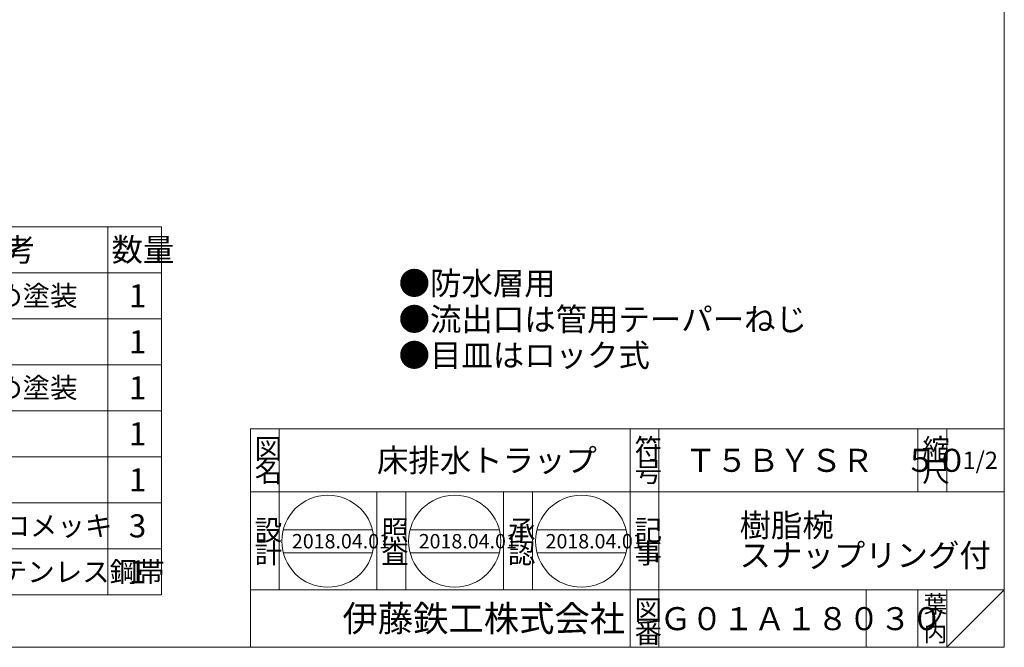
# Model space of a CAD drawing. Units: inches. Extents: x 634 to 1188, y -1876 to -1076.
# Drawn here: x 846 to 1188, y -1876 to -1658 of the extents above; entities that cross this region are included whole.
import ezdxf

# ---------------------------------------------------------------- set-up
doc = ezdxf.new("R2010")
doc.units = ezdxf.units.IN
doc.header["$LTSCALE"] = 2
doc.header["$MEASUREMENT"] = 0
doc.layers.add('1', color=7, linetype='Continuous', lineweight=0)
doc.styles.add('MTSTANDARD2', font='MONOTXT.shx', dxfattribs={"bigfont": 'EXTFONT.shx'})
doc.styles.add('MTSTANDARD3', font='MONOTXT.shx', dxfattribs={"bigfont": 'EXTFONT.shx'})
doc.styles.add('MTSTANDARD4', font='MONOTXT.shx', dxfattribs={"bigfont": 'EXTFONT.shx'})
doc.styles.add('MTSTANDARD5', font='MONOTXT.shx', dxfattribs={"bigfont": 'EXTFONT.shx'})
doc.styles.add('MTSTANDARD6', font='MONOTXT.shx', dxfattribs={"bigfont": 'EXTFONT.shx'})

# ---------------------------------------------------------------- blocks, each defined once
blk = doc.blocks.new('BLK0', base_point=(1057.69, -1821.75))
at = {"layer": '1', "color": 7, "linetype": 'Continuous'}
for p, q in [((969.69, -1855.75), (969.69, -1821.75)), ((979.69, -1821.75), (979.69, -1855.75)), ((1013.69, -1855.75), (1013.69, -1821.75)), ((1023.69, -1821.75), (1023.69, -1855.75)), ((937.14, -1834.86), (968.12, -1834.86)), ((981.21, -1834.86), (1012.19, -1834.86)), ((1025.28, -1834.86), (1056.27, -1834.86)), ((937.14, -1842.86), (968.12, -1842.86)), ((981.21, -1842.86), (1012.19, -1842.86)), ((1025.28, -1842.86), (1056.27, -1842.86))]:
    blk.add_line(p, q, dxfattribs=at)
for centre in [(952.63, -1838.86), (996.7, -1838.86), (1040.78, -1838.86)]:
    blk.add_circle(centre, 16, dxfattribs=at)
at = {"layer": '1', "color": 7, "linetype": 'Continuous', "attachment_point": 7}
for s, insert, char_height, line_spacing_factor, style in [('{\\fＭＳ 明朝|b0|i0|c128|p17;\\W1.0;照}', (971.19, -1838.53), 7, 0.839286, 'MTSTANDARD3'), ('{\\fＭＳ 明朝|b0|i0|c128|p17;\\W1.0;承}', (1015.19, -1838.53), 7, 0.839286, 'MTSTANDARD3'), ('{\\fＭＳ 明朝|b0|i0|c128|p17;\\W1.0;2018.04.01}', (940.13, -1841.36), 5, 0.875, 'MTSTANDARD4'), ('{\\fＭＳ 明朝|b0|i0|c128|p17;\\W1.0;2018.04.01}', (984.2, -1841.36), 5, 0.875, 'MTSTANDARD4'), ('{\\fＭＳ 明朝|b0|i0|c128|p17;\\W1.0;2018.04.01}', (1028.28, -1841.36), 5, 0.875, 'MTSTANDARD4'), ('{\\fＭＳ 明朝|b0|i0|c128|p17;\\W1.0;査}', (971.19, -1846.53), 7, 0.839286, 'MTSTANDARD3'), ('{\\fＭＳ 明朝|b0|i0|c128|p17;\\W1.0;認}', (1015.19, -1846.53), 7, 0.839286, 'MTSTANDARD3')]:
    blk.add_mtext(s, dxfattribs=dict(at, insert=insert, char_height=char_height, line_spacing_factor=line_spacing_factor, style=style))

msp = doc.modelspace()

# ---------------------------------------------------------------- linework, layer by layer
at = {"layer": '1', "color": 7, "linetype": 'Continuous'}
for p, q in [((1187.6926, -1075.7535), (1187.6926, -1875.7535)), ((647.4588, -1729.5298), (894.7922, -1729.5298)), ((876.1255, -1729.5298), (876.1255, -1857.5298)), ((894.7922, -1729.5298), (894.7922, -1857.5298)), ((647.4588, -1745.5298), (894.7922, -1745.5298)), ((647.4588, -1761.5298), (894.7922, -1761.5298)), ((647.4588, -1777.5298), (894.7922, -1777.5298)), ((647.4588, -1793.5298), (894.7922, -1793.5298)), ((925.6928, -1799.7535), (1187.6926, -1799.7535)), ((925.6928, -1799.7535), (925.6928, -1875.7535)), ((925.6928, -1799.7535), (925.6928, -1875.7535)), ((925.6928, -1799.7535), (925.6928, -1875.7535)), ((935.6928, -1799.7535), (935.6928, -1855.7535)), ((935.6928, -1799.7535), (935.6928, -1855.7535)), ((1057.6927, -1875.7535), (1057.6927, -1799.7535)), ((1067.6927, -1799.7535), (1067.6927, -1875.7535)), ((1157.6926, -1799.7535), (1157.6926, -1821.7535)), ((1167.6926, -1799.7535), (1167.6926, -1821.7535)), ((1187.6926, -1875.7535), (1187.6926, -1799.7535)), ((647.4588, -1809.5298), (894.7922, -1809.5298)), ((1187.6926, -1821.7535), (925.6928, -1821.7535)), ((969.6928, -1855.7535), (969.6928, -1821.7535)), ((979.6927, -1821.7535), (979.6927, -1855.7535)), ((1013.6927, -1855.7535), (1013.6927, -1821.7535)), ((1023.6927, -1821.7535), (1023.6927, -1855.7535)), ((647.4588, -1825.5298), (894.7922, -1825.5298)), ((647.4588, -1841.5298), (894.7922, -1841.5298)), ((647.4588, -1857.5298), (894.7922, -1857.5298)), ((925.6928, -1855.7535), (1187.6926, -1855.7535)), ((1139.6927, -1855.7535), (1139.6927, -1875.7535)), ((1157.6926, -1855.7535), (1157.6926, -1875.7535)), ((1167.6926, -1855.7535), (1167.6926, -1875.7535)), ((1167.6926, -1875.7535), (1187.6926, -1855.7535)), ((633.6926, -1875.7535), (1187.6926, -1875.7535))]:
    msp.add_line(p, q, dxfattribs=at)

# ---------------------------------------------------------------- block references
at = {"layer": '1', "color": 0, "linetype": 'Continuous'}
msp.add_blockref('BLK0', (1057.6927, -1821.7535), dxfattribs=at)

# ---------------------------------------------------------------- texts
at = {"layer": '1', "color": 7, "linetype": 'Continuous', "attachment_point": 7}
for s, insert, char_height, line_spacing_factor, style in [('{\\fＭＳ 明朝|b0|i0|c128|p17;\\W1.0;備考}', (829.1838, -1741.5298), 8, 0.9375, 'MTSTANDARD2'), ('{\\fＭＳ 明朝|b0|i0|c128|p17;\\W1.0;数量}', (877.4588, -1741.5298), 8, 0.9375, 'MTSTANDARD2'), ('{\\fＭＳ 明朝|b0|i0|c128|p17;\\W1.0;●防水層用\\P●流出口は管用テーパーねじ\\P●目皿はロック式}', (977.2082, -1778.2128), 8, 0.9375, 'MTSTANDARD2'), ('{\\fＭＳ 明朝|b0|i0|c128|p17;\\W1.0;錆止め塗装}', (817.8921, -1757.0298), 7, 2.053571, 'MTSTANDARD3'), ('{\\fＭＳ 明朝|b0|i0|c128|p17;\\W1.0;1}', (883.4588, -1757.5298), 8, 0.9375, 'MTSTANDARD2'), ('{\\fＭＳ 明朝|b0|i0|c128|p17;\\W1.0;1}', (883.4588, -1773.5298), 8, 0.9375, 'MTSTANDARD2'), ('{\\fＭＳ 明朝|b0|i0|c128|p17;\\W1.0;錆止め塗装}', (817.8921, -1789.0298), 7, 2.053571, 'MTSTANDARD3'), ('{\\fＭＳ 明朝|b0|i0|c128|p17;\\W1.0;1}', (883.4588, -1789.5298), 8, 0.9375, 'MTSTANDARD2'), ('{\\fＭＳ 明朝|b0|i0|c128|p17;\\W1.0;1}', (883.4588, -1805.5298), 8, 0.9375, 'MTSTANDARD2'), ('{\\fＭＳ 明朝|b0|i0|c128|p17;\\W1.0;図}', (927.1928, -1810.2535), 7, 0.839286, 'MTSTANDARD3'), ('{\\fＭＳ 明朝|b0|i0|c128|p17;\\W1.0;符}', (1059.1927, -1810.2535), 7, 0.839286, 'MTSTANDARD3'), ('{\\fＭＳ 明朝|b0|i0|c128|p17;\\W1.0;縮}', (1159.1926, -1810.2535), 7, 0.839286, 'MTSTANDARD3'), ('{\\fＭＳ 明朝|b0|i0|c128|p17;\\W1.0;床排水トラップ}', (969.6928, -1814.7535), 8, 1.171875, 'MTSTANDARD2'), ('{\\fＭＳ 明朝|b0|i0|c128|p17;\\W1.0;Ｔ５ＢＹＳＲ\u3000５０}', (1076.6927, -1814.7535), 8, 1.171875, 'MTSTANDARD2'), ('{\\fＭＳ 明朝|b0|i0|c128|p17;\\W1.0;1/2}', (1173.1926, -1813.7535), 6, 1.354166, 'MTSTANDARD6'), ('{\\fＭＳ 明朝|b0|i0|c128|p17;\\W1.0;名}', (927.1928, -1818.2535), 7, 0.839286, 'MTSTANDARD3'), ('{\\fＭＳ 明朝|b0|i0|c128|p17;\\W1.0;号}', (1059.1927, -1818.2535), 7, 0.839286, 'MTSTANDARD3'), ('{\\fＭＳ 明朝|b0|i0|c128|p17;\\W1.0;尺}', (1159.1926, -1818.2535), 7, 0.839286, 'MTSTANDARD3'), ('{\\fＭＳ 明朝|b0|i0|c128|p17;\\W1.0;1}', (883.4588, -1821.5298), 8, 0.9375, 'MTSTANDARD2'), ('{\\fＭＳ 明朝|b0|i0|c128|p17;\\W1.0;ユニクロメッキ}', (810.8921, -1837.0298), 7, 2.053571, 'MTSTANDARD3'), ('{\\fＭＳ 明朝|b0|i0|c128|p17;\\W1.0;3}', (883.4588, -1837.5298), 8, 0.9375, 'MTSTANDARD2'), ('{\\fＭＳ 明朝|b0|i0|c128|p17;\\W1.0;樹脂椀\\Pスナップリング付}', (1095.6927, -1847.7535), 8, 0.78125, 'MTSTANDARD2'), ('{\\fＭＳ 明朝|b0|i0|c128|p17;\\W1.0;設}', (927.1928, -1838.5344), 7, 0.839286, 'MTSTANDARD3'), ('{\\fＭＳ 明朝|b0|i0|c128|p17;\\W1.0;記}', (1059.1927, -1838.5344), 7, 0.839286, 'MTSTANDARD3'), ('{\\fＭＳ 明朝|b0|i0|c128|p17;\\W1.0;計}', (927.1928, -1846.5344), 7, 0.839286, 'MTSTANDARD3'), ('{\\fＭＳ 明朝|b0|i0|c128|p17;\\W1.0;事}', (1059.1927, -1846.5344), 7, 0.839286, 'MTSTANDARD3'), ('{\\fＭＳ 明朝|b0|i0|c128|p17;\\W1.0;ばね用ステンレス鋼帯}', (800.3921, -1853.0298), 7, 2.053571, 'MTSTANDARD3'), ('{\\fＭＳ 明朝|b0|i0|c128|p17;\\W1.0;1}', (883.4588, -1853.5298), 8, 0.9375, 'MTSTANDARD2'), ('{\\fＭＳ 明朝|b0|i0|c128|p17;\\W1.0;葉}', (1159.6926, -1863.7535), 6, 0.833333, 'MTSTANDARD6'), ('{\\fＭＳ ゴシック|b0|i0|c128|p49;\\W1.0;伊藤鉄工株式会社}', (957.6928, -1870.2535), 9, 0.791667, 'MTSTANDARD5'), ('{\\fＭＳ 明朝|b0|i0|c128|p17;\\W1.0;図}', (1059.1927, -1866.2535), 7, 0.839286, 'MTSTANDARD3'), ('{\\fＭＳ 明朝|b0|i0|c128|p17;\\W1.0;Ｇ０１Ａ１８０３０}', (1067.989, -1869.7933), 8, 3.28125, 'MTSTANDARD2'), ('{\\fＭＳ 明朝|b0|i0|c128|p17;\\W1.0;ノ}', (1159.6926, -1868.7535), 6, 0.833333, 'MTSTANDARD6'), ('{\\fＭＳ 明朝|b0|i0|c128|p17;\\W1.0;番}', (1059.1927, -1874.2535), 7, 0.839286, 'MTSTANDARD3'), ('{\\fＭＳ 明朝|b0|i0|c128|p17;\\W1.0;内}', (1159.6926, -1873.7535), 6, 0.833333, 'MTSTANDARD6')]:
    msp.add_mtext(s, dxfattribs=dict(at, insert=insert, char_height=char_height, line_spacing_factor=line_spacing_factor, style=style))

doc.saveas('drawing.dxf')
